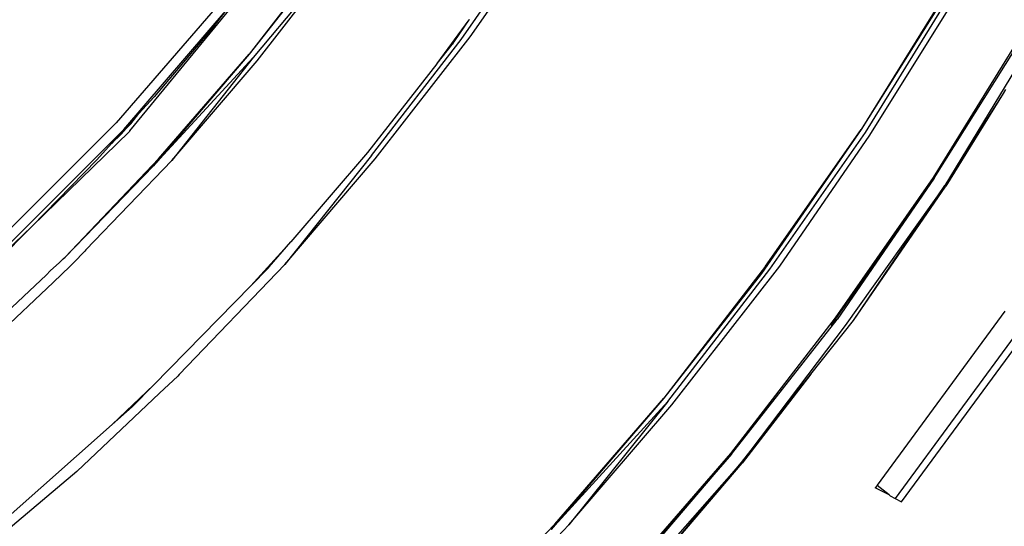
# Model space of a CAD drawing. Units: millimetres. Extents: x 695 to 9337, y -606 to 3466.
# Drawn here: x 4459 to 4544, y -469 to -425 of the extents above; entities that cross this region are included whole.
import ezdxf

# ---------------------------------------------------------------- set-up
doc = ezdxf.new("R2010")
doc.units = ezdxf.units.MM
doc.layers.add('Edges', color=7, linetype='Continuous')

# ---------------------------------------------------------------- blocks, each defined once
blk = doc.blocks.new('Innova+facelift ls')
at = {"layer": 'Edges'}
for p, q in [((1454.146, -84.407), (1469.067, -66.179)), ((1482.935, -76.451), (1490.237, -65.992)), ((1483.733, -76.23), (1490.605, -66.236)), ((1471.873, -68.216), (1464.519, -77.741)), ((1473.03, -68.24), (1464.861, -78.026)), ((1465.203, -78.31), (1473.03, -68.24)), ((1471.681, -68.617), (1464.519, -77.741)), ((1518.461, -84.784), (1526.543, -71.809)), ((1525.325, -71.951), (1517.708, -84.287)), ((1525.027, -72.627), (1517.708, -84.287)), ((1518.084, -84.536), (1525.71, -72.179)), ((1461.539, -73.748), (1452.958, -83.69)), ((1453.624, -84.267), (1462.626, -73.789)), ((1461.504, -75.241), (1462.626, -73.789)), ((1461.504, -75.241), (1456.262, -81.426)), ((1480.85, -78.541), (1483.637, -74.752)), ((1482.316, -76.659), (1483.637, -74.752)), ((1483.663, -74.717), (1483.637, -74.752)), ((1531.794, -75.782), (1523.966, -88.456)), ((1524.062, -88.517), (1531.978, -75.897)), ((1475.134, -86.549), (1482.935, -76.451)), ((1475.476, -86.829), (1483.733, -76.23)), ((1480.85, -78.541), (1482.15, -76.882)), ((1482.252, -76.75), (1482.15, -76.882)), ((1482.252, -76.75), (1482.316, -76.659)), ((1532.74, -76.354), (1524.992, -89.139)), ((1464.519, -77.741), (1456.403, -87.206)), ((1456.639, -86.828), (1464.519, -77.741)), ((1456.403, -87.206), (1464.861, -78.026)), ((1464.861, -78.026), (1457.788, -86.975)), ((1457.788, -86.975), (1465.203, -78.31)), ((1480.824, -78.576), (1474.801, -86.267)), ((1480.824, -78.576), (1480.85, -78.541)), ((1530.051, -81.141), (1524.992, -89.139)), ((1530.051, -81.141), (1525.079, -89.201)), ((1530.266, -80.793), (1530.051, -81.141)), ((1454.923, -82.896), (1456.262, -81.426)), ((1454.923, -82.896), (1453.624, -84.267)), ((1454.211, -83.773), (1454.923, -82.896)), ((1452.958, -83.69), (1438.276, -98.336)), ((1453.811, -84.189), (1454.211, -83.773)), ((1438.889, -98.971), (1453.624, -84.267)), ((1445.639, -92.689), (1454.089, -84.477)), ((1453.624, -84.267), (1452.548, -85.503)), ((1452.548, -85.503), (1453.405, -84.662)), ((1453.405, -84.662), (1453.811, -84.189)), ((1454.089, -84.477), (1454.125, -84.432)), ((1454.125, -84.432), (1454.146, -84.407)), ((1517.708, -84.287), (1509.039, -96.809)), ((1509.407, -96.166), (1517.708, -84.287)), ((1509.775, -96.434), (1518.084, -84.536)), ((1451.257, -86.919), (1452.548, -85.503)), ((1510.634, -96.155), (1518.461, -84.784)), ((1474.801, -86.267), (1468.131, -94.045)), ((1451.257, -86.919), (1445.639, -92.689)), ((1457.788, -86.975), (1450.311, -94.75)), ((1451.746, -91.956), (1456.639, -86.828)), ((1456.347, -87.263), (1456.185, -87.431)), ((1456.347, -87.263), (1456.403, -87.206)), ((1475.134, -86.549), (1467.622, -96.003)), ((1467.622, -96.003), (1475.476, -86.829)), ((1456.185, -87.431), (1448.523, -95.368)), ((1456.185, -87.431), (1451.746, -91.956)), ((1524.062, -88.517), (1515.06, -101.319)), ((1523.966, -88.456), (1515.446, -100.658)), ((1524.062, -88.517), (1515.621, -100.792)), ((1524.992, -89.139), (1516.331, -101.327)), ((1517.033, -100.897), (1524.992, -89.139)), ((1517.033, -100.897), (1525.079, -89.201)), ((1448.523, -95.368), (1451.746, -91.956)), ((1445.604, -92.723), (1437.268, -101.128)), ((1439.74, -98.322), (1445.604, -92.723)), ((1445.639, -92.689), (1445.604, -92.723)), ((1464.651, -97.874), (1468.131, -94.045)), ((1466.258, -96.229), (1468.131, -94.045)), ((1449.234, -95.871), (1450.211, -94.856)), ((1450.311, -94.75), (1450.211, -94.856)), ((1447.221, -96.572), (1448.016, -95.846)), ((1448.016, -95.846), (1448.338, -95.527)), ((1448.338, -95.527), (1448.523, -95.368)), ((1447.221, -96.572), (1446.893, -96.906)), ((1448.961, -96.165), (1447.458, -97.57)), ((1448.961, -96.165), (1449.101, -96.01)), ((1449.101, -96.01), (1449.234, -95.871)), ((1458.419, -105.579), (1467.622, -96.003)), ((1466.19, -96.305), (1464.651, -97.874)), ((1466.22, -96.273), (1466.19, -96.305)), ((1466.22, -96.273), (1466.258, -96.229)), ((1509.407, -96.166), (1500.563, -107.634)), ((1500.904, -107.921), (1509.775, -96.434)), ((1501.246, -108.207), (1510.634, -96.155)), ((1447.458, -97.57), (1440.686, -104)), ((1442.901, -100.673), (1446.893, -96.906)), ((1509.039, -96.809), (1500.563, -107.634)), ((1456.2, -106.495), (1464.651, -97.874)), ((1519.119, -115.202), (1530.242, -100.069)), ((1515.446, -100.658), (1506.348, -112.44)), ((1506.435, -112.509), (1515.621, -100.792)), ((1513.348, -105.561), (1517.033, -100.897)), ((1516.331, -101.327), (1507.294, -113.225)), ((1531.734, -101.303), (1520.673, -116.356)), ((1521.214, -116.638), (1532.205, -101.693)), ((1458.296, -105.718), (1456.703, -107.207)), ((1458.419, -105.579), (1458.296, -105.718)), ((1507.294, -113.225), (1513.348, -105.561)), ((1513.348, -105.561), (1507.373, -113.297)), ((1452.6, -109.934), (1456.2, -106.495)), ((1456.2, -106.495), (1454.351, -108.381)), ((1456.703, -107.207), (1449.531, -114.014)), ((1500.563, -107.634), (1490.763, -119.056)), ((1491.07, -118.575), (1500.563, -107.634)), ((1452.6, -109.934), (1454.351, -108.381)), ((1490.763, -119.056), (1500.904, -107.921)), ((1500.904, -107.921), (1492.306, -118.649)), ((1492.306, -118.649), (1501.246, -108.207)), ((1443.309, -118.17), (1452.6, -109.934)), ((1506.435, -112.509), (1496.154, -124.292)), ((1506.348, -112.44), (1496.601, -123.677)), ((1496.767, -123.829), (1506.435, -112.509)), ((1507.294, -113.225), (1497.416, -124.435)), ((1498.152, -124.08), (1507.294, -113.225)), ((1498.152, -124.08), (1507.373, -113.297)), ((1449.531, -114.014), (1439.24, -122.695)), ((1519.101, -115.227), (1518.94, -115.437)), ((1520.14, -116.052), (1518.94, -115.437)), ((1519.101, -115.227), (1519.119, -115.202)), ((1520.14, -116.052), (1519.101, -115.227)), ((1520.237, -116.129), (1520.14, -116.052)), ((1520.237, -116.129), (1520.673, -116.356)), ((1520.673, -116.356), (1521.214, -116.638)), ((1491.07, -118.575), (1481.244, -128.899)), ((1492.306, -118.649), (1482.301, -129.061))]:
    blk.add_line(p, q, dxfattribs=at)

msp = doc.modelspace()

# ---------------------------------------------------------------- block references
msp.add_blockref('Innova+facelift ls', (3014.336, -350.666))

doc.saveas('drawing.dxf')
